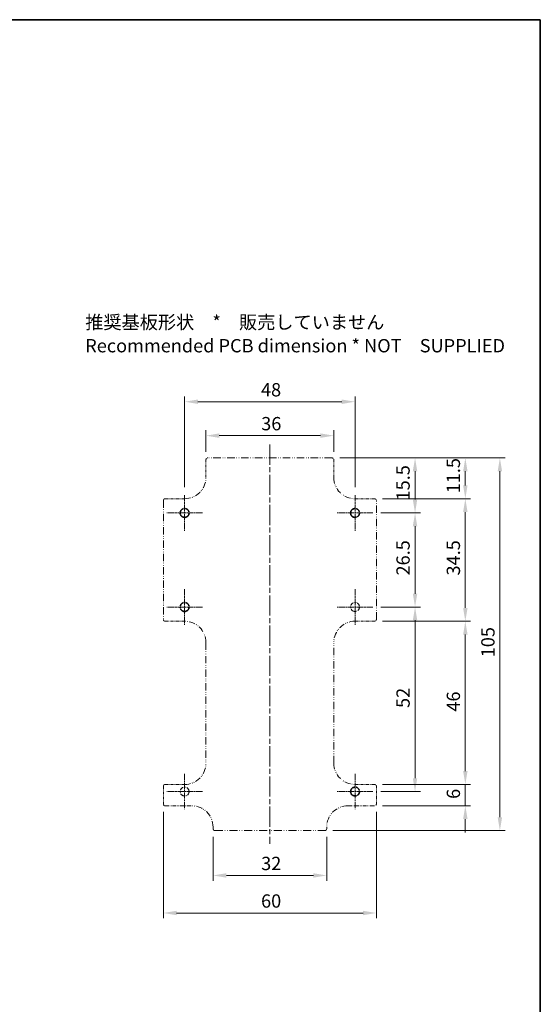
# Model space of a CAD drawing. Units: millimetres. Extents: x 1285 to 3661, y 1052 to 1473.
# Drawn here: x 2918 to 3065, y 1196 to 1473 of the extents above; entities that cross this region are included whole.
import ezdxf

# ---------------------------------------------------------------- set-up
doc = ezdxf.new("R2010")
doc.units = ezdxf.units.MM
doc.linetypes.add('CHAIN', pattern=[0.3543, 0.2362, -0.0295, 0.0591, -0.0295])
doc.linetypes.add('DASH_DOUBLE_DOT', pattern=[0.4398, 0.24, -0.06, 0.0098, -0.06, 0.01, -0.06])
for name, color, linetype, lineweight in [('Border (ISO)', 7, 'Continuous', 35), ('Dimension (ISO)', 7, 'Continuous', 18), ('Symbol (ISO)', 7, 'Continuous', 18), ('Visible (ISO)', 7, 'Continuous', 35)]:
    doc.layers.add(name, color=color, linetype=linetype, lineweight=lineweight)
doc.layers.add('Center Mark (ISO)', color=7, linetype='Continuous', lineweight=18, true_color=0x80ffff)
doc.layers.add('Centerline (ISO)', color=7, linetype='Continuous', lineweight=18, true_color=0x80ffff)
doc.styles.add('Note Text (TK)', font='txt')
doc.dimstyles.new('Default - Method 1b (TK)', dxfattribs={"dimscale": 1.5, "dimtxt": 2.5, "dimasz": 2.5, "dimexe": 1, "dimexo": 1.5, "dimgap": 1, "dimtad": 1, "dimtoh": 1, "dimrnd": 1e-08, "dimdsep": 46, "dimtxsty": 'Note Text (TK)', "dimcen": 0.09, "dimdle": 5, "dimclrd": 100, "dimclre": 100, "dimclrt": 7, "dimadec": 1, "dimazin": 1, "dimtfac": 1, "dimtmove": 0, "dimatfit": 3, "dimfxl": 0, "dimtolj": 1, "dimlwd": -1, "dimlwe": -1, "dimarcsym": 0})

# ---------------------------------------------------------------- blocks, each defined once
blk = doc.blocks.new('図面枠 tk図枠')
at = {"layer": 'Border (ISO)'}
for p, q in [((14.5, 289), (405.5, 289)), ((405.5, 289), (405.5, 8))]:
    blk.add_line(p, q, dxfattribs=at)
blk = doc.blocks.new('*D69')
at = {"layer": 'Defpoints', "color": 0, "transparency": 16777216}
for p in [(3006.24, 1349.93), (3018.24, 1338.43), (3043.79, 1338.43)]:
    blk.add_point(p, dxfattribs=at)
at = {"layer": 'Dimension (ISO)', "color": 100, "transparency": 16777216}
for p, q in [((3008.49, 1349.93), (3045.29, 1349.93)), ((3043.79, 1346.18), (3043.79, 1342.18)), ((3020.49, 1338.43), (3045.29, 1338.43))]:
    blk.add_line(p, q, dxfattribs=at)
for points in [[(3043.17, 1346.18), (3044.42, 1346.18), (3043.79, 1349.93)], [(3043.17, 1342.18), (3044.42, 1342.18), (3043.79, 1338.43)]]:
    blk.add_solid(points, dxfattribs=at)
at = {"layer": 'Dimension (ISO)', "color": 7, "transparency": 16777216, "insert": (3040.42, 1339.96), "char_height": 3.75, "attachment_point": 4, "rotation": 90, "style": 'Note Text (TK)'}
blk.add_mtext('\\A1;11.5', dxfattribs=at)
blk = doc.blocks.new('*D70')
at = {"layer": 'Defpoints', "color": 0, "transparency": 16777216}
for p in [(3018.24, 1338.43), (3018.24, 1303.93), (3043.79, 1303.93)]:
    blk.add_point(p, dxfattribs=at)
at = {"layer": 'Dimension (ISO)', "color": 100, "transparency": 16777216}
for p, q in [((3020.49, 1338.43), (3045.29, 1338.43)), ((3043.79, 1334.68), (3043.79, 1307.68)), ((3020.49, 1303.93), (3045.29, 1303.93))]:
    blk.add_line(p, q, dxfattribs=at)
for points in [[(3043.17, 1334.68), (3044.42, 1334.68), (3043.79, 1338.43)], [(3043.17, 1307.68), (3044.42, 1307.68), (3043.79, 1303.93)]]:
    blk.add_solid(points, dxfattribs=at)
at = {"layer": 'Dimension (ISO)', "color": 7, "transparency": 16777216, "insert": (3040.42, 1316.81), "char_height": 3.75, "attachment_point": 4, "rotation": 90, "style": 'Note Text (TK)'}
blk.add_mtext('\\A1;34.5', dxfattribs=at)
blk = doc.blocks.new('*D71')
at = {"layer": 'Defpoints', "color": 0, "transparency": 16777216}
for p in [(3006.24, 1349.93), (3017.74, 1334.43), (3029.63, 1334.43)]:
    blk.add_point(p, dxfattribs=at)
at = {"layer": 'Dimension (ISO)', "color": 100, "transparency": 16777216}
for p, q in [((3008.49, 1349.93), (3031.13, 1349.93)), ((3029.63, 1346.18), (3029.63, 1338.18)), ((3019.99, 1334.43), (3031.13, 1334.43))]:
    blk.add_line(p, q, dxfattribs=at)
for points in [[(3029, 1346.18), (3030.25, 1346.18), (3029.63, 1349.93)], [(3029, 1338.18), (3030.25, 1338.18), (3029.63, 1334.43)]]:
    blk.add_solid(points, dxfattribs=at)
at = {"layer": 'Dimension (ISO)', "color": 7, "transparency": 16777216, "insert": (3026.25, 1337.96), "char_height": 3.75, "attachment_point": 4, "rotation": 90, "style": 'Note Text (TK)'}
blk.add_mtext('\\A1;15.5', dxfattribs=at)
blk = doc.blocks.new('*D72')
at = {"layer": 'Defpoints', "color": 0, "transparency": 16777216}
for p in [(3017.74, 1334.43), (3017.74, 1307.93), (3029.63, 1307.93)]:
    blk.add_point(p, dxfattribs=at)
at = {"layer": 'Dimension (ISO)', "color": 100, "transparency": 16777216}
for p, q in [((3019.99, 1334.43), (3031.13, 1334.43)), ((3029.63, 1330.68), (3029.63, 1311.68)), ((3019.99, 1307.93), (3031.13, 1307.93))]:
    blk.add_line(p, q, dxfattribs=at)
for points in [[(3029, 1330.68), (3030.25, 1330.68), (3029.63, 1334.43)], [(3029, 1311.68), (3030.25, 1311.68), (3029.63, 1307.93)]]:
    blk.add_solid(points, dxfattribs=at)
at = {"layer": 'Dimension (ISO)', "color": 7, "transparency": 16777216, "insert": (3026.25, 1316.81), "char_height": 3.75, "attachment_point": 4, "rotation": 90, "style": 'Note Text (TK)'}
blk.add_mtext('\\A1;26.5', dxfattribs=at)
blk = doc.blocks.new('*D73')
at = {"layer": 'Defpoints', "color": 0, "transparency": 16777216}
for p in [(3017.74, 1307.93), (3017.74, 1255.93), (3029.63, 1255.93)]:
    blk.add_point(p, dxfattribs=at)
at = {"layer": 'Dimension (ISO)', "color": 100, "transparency": 16777216}
for p, q in [((3019.99, 1307.93), (3031.13, 1307.93)), ((3029.63, 1304.18), (3029.63, 1259.68)), ((3019.99, 1255.93), (3031.13, 1255.93))]:
    blk.add_line(p, q, dxfattribs=at)
for points in [[(3029, 1304.18), (3030.25, 1304.18), (3029.63, 1307.93)], [(3029, 1259.68), (3030.25, 1259.68), (3029.63, 1255.93)]]:
    blk.add_solid(points, dxfattribs=at)
at = {"layer": 'Dimension (ISO)', "color": 7, "transparency": 16777216, "insert": (3026.25, 1279.48), "char_height": 3.75, "attachment_point": 4, "rotation": 90, "style": 'Note Text (TK)'}
blk.add_mtext('\\A1;52', dxfattribs=at)
blk = doc.blocks.new('*D74')
at = {"layer": 'Defpoints', "color": 0, "transparency": 16777216}
for p in [(3018.24, 1303.93), (3018.24, 1257.93), (3043.79, 1257.93)]:
    blk.add_point(p, dxfattribs=at)
at = {"layer": 'Dimension (ISO)', "color": 100, "transparency": 16777216}
for p, q in [((3020.49, 1303.93), (3045.29, 1303.93)), ((3043.79, 1300.18), (3043.79, 1261.68)), ((3020.49, 1257.93), (3045.29, 1257.93))]:
    blk.add_line(p, q, dxfattribs=at)
for points in [[(3043.17, 1300.18), (3044.42, 1300.18), (3043.79, 1303.93)], [(3043.17, 1261.68), (3044.42, 1261.68), (3043.79, 1257.93)]]:
    blk.add_solid(points, dxfattribs=at)
at = {"layer": 'Dimension (ISO)', "color": 7, "transparency": 16777216, "insert": (3040.42, 1278.45), "char_height": 3.75, "attachment_point": 4, "rotation": 90, "style": 'Note Text (TK)'}
blk.add_mtext('\\A1;46', dxfattribs=at)
blk = doc.blocks.new('*D75')
at = {"layer": 'Defpoints', "color": 0, "transparency": 16777216}
for p in [(3018.24, 1257.93), (3018.24, 1251.93), (3043.79, 1251.93)]:
    blk.add_point(p, dxfattribs=at)
at = {"layer": 'Dimension (ISO)', "color": 100, "transparency": 16777216}
for p, q in [((3043.79, 1261.68), (3043.79, 1265.43)), ((3020.49, 1257.93), (3045.29, 1257.93)), ((3043.79, 1257.93), (3043.79, 1251.93)), ((3020.49, 1251.93), (3045.29, 1251.93)), ((3043.79, 1248.18), (3043.79, 1244.43))]:
    blk.add_line(p, q, dxfattribs=at)
for points in [[(3043.17, 1261.68), (3044.42, 1261.68), (3043.79, 1257.93)], [(3043.17, 1248.18), (3044.42, 1248.18), (3043.79, 1251.93)]]:
    blk.add_solid(points, dxfattribs=at)
at = {"layer": 'Dimension (ISO)', "color": 7, "transparency": 16777216, "insert": (3040.42, 1253.86), "char_height": 3.75, "attachment_point": 4, "rotation": 90, "style": 'Note Text (TK)'}
blk.add_mtext('\\A1;6', dxfattribs=at)
blk = doc.blocks.new('*D76')
at = {"layer": 'Defpoints', "color": 0, "transparency": 16777216}
for p in [(3006.24, 1349.93), (3004.24, 1244.93), (3053.53, 1244.93)]:
    blk.add_point(p, dxfattribs=at)
at = {"layer": 'Dimension (ISO)', "color": 100, "transparency": 16777216}
for p, q in [((3008.49, 1349.93), (3055.03, 1349.93)), ((3053.53, 1346.18), (3053.53, 1248.68)), ((3006.49, 1244.93), (3055.03, 1244.93))]:
    blk.add_line(p, q, dxfattribs=at)
for points in [[(3052.9, 1346.18), (3054.15, 1346.18), (3053.53, 1349.93)], [(3052.9, 1248.68), (3054.15, 1248.68), (3053.53, 1244.93)]]:
    blk.add_solid(points, dxfattribs=at)
at = {"layer": 'Dimension (ISO)', "color": 7, "transparency": 16777216, "insert": (3050.15, 1293.76), "char_height": 3.75, "attachment_point": 4, "rotation": 90, "style": 'Note Text (TK)'}
blk.add_mtext('\\A1;105', dxfattribs=at)
blk = doc.blocks.new('*D77')
at = {"layer": 'Defpoints', "color": 0, "transparency": 16777216}
for p in [(3006.74, 1356.21), (2970.74, 1349.43), (3006.74, 1349.43)]:
    blk.add_point(p, dxfattribs=at)
at = {"layer": 'Dimension (ISO)', "color": 100, "transparency": 16777216}
for p, q in [((2970.74, 1351.68), (2970.74, 1357.71)), ((3006.74, 1351.68), (3006.74, 1357.71)), ((2974.49, 1356.21), (3002.99, 1356.21))]:
    blk.add_line(p, q, dxfattribs=at)
for points in [[(2974.49, 1356.84), (2974.49, 1355.59), (2970.74, 1356.21)], [(3002.99, 1356.84), (3002.99, 1355.59), (3006.74, 1356.21)]]:
    blk.add_solid(points, dxfattribs=at)
at = {"layer": 'Dimension (ISO)', "color": 7, "transparency": 16777216, "insert": (2986.3, 1359.59), "char_height": 3.75, "attachment_point": 4, "style": 'Note Text (TK)'}
blk.add_mtext('\\A1;36', dxfattribs=at)
blk = doc.blocks.new('*D78')
at = {"layer": 'Defpoints', "color": 0, "transparency": 16777216}
for p in [(3012.74, 1365.77), (2964.74, 1339.43), (3012.74, 1339.43)]:
    blk.add_point(p, dxfattribs=at)
at = {"layer": 'Dimension (ISO)', "color": 100, "transparency": 16777216}
for p, q in [((2964.74, 1341.68), (2964.74, 1367.27)), ((2968.49, 1365.77), (3008.99, 1365.77)), ((3012.74, 1341.68), (3012.74, 1367.27))]:
    blk.add_line(p, q, dxfattribs=at)
for points in [[(2968.49, 1366.39), (2968.49, 1365.14), (2964.74, 1365.77)], [(3008.99, 1366.39), (3008.99, 1365.14), (3012.74, 1365.77)]]:
    blk.add_solid(points, dxfattribs=at)
at = {"layer": 'Dimension (ISO)', "color": 7, "transparency": 16777216, "insert": (2986.24, 1369.14), "char_height": 3.75, "attachment_point": 4, "style": 'Note Text (TK)'}
blk.add_mtext('\\A1;48', dxfattribs=at)
blk = doc.blocks.new('*D79')
at = {"layer": 'Defpoints', "color": 0, "transparency": 16777216}
for p in [(2972.74, 1245.43), (3004.74, 1245.43), (3004.74, 1232.29)]:
    blk.add_point(p, dxfattribs=at)
at = {"layer": 'Dimension (ISO)', "color": 100, "transparency": 16777216}
for p, q in [((2972.74, 1243.18), (2972.74, 1230.79)), ((3004.74, 1243.18), (3004.74, 1230.79)), ((2976.49, 1232.29), (3000.99, 1232.29))]:
    blk.add_line(p, q, dxfattribs=at)
for points in [[(2976.49, 1232.92), (2976.49, 1231.67), (2972.74, 1232.29)], [(3000.99, 1232.92), (3000.99, 1231.67), (3004.74, 1232.29)]]:
    blk.add_solid(points, dxfattribs=at)
at = {"layer": 'Dimension (ISO)', "color": 7, "transparency": 16777216, "insert": (2986.29, 1235.67), "char_height": 3.75, "attachment_point": 4, "style": 'Note Text (TK)'}
blk.add_mtext('\\A1;32', dxfattribs=at)
blk = doc.blocks.new('*D80')
at = {"layer": 'Defpoints', "color": 0, "transparency": 16777216}
for p in [(2958.74, 1252.43), (3018.74, 1252.43), (3018.74, 1221.71)]:
    blk.add_point(p, dxfattribs=at)
at = {"layer": 'Dimension (ISO)', "color": 100, "transparency": 16777216}
for p, q in [((2958.74, 1250.18), (2958.74, 1220.21)), ((3018.74, 1250.18), (3018.74, 1220.21)), ((2962.49, 1221.71), (3014.99, 1221.71))]:
    blk.add_line(p, q, dxfattribs=at)
for points in [[(2962.49, 1222.34), (2962.49, 1221.09), (2958.74, 1221.71)], [(3014.99, 1222.34), (3014.99, 1221.09), (3018.74, 1221.71)]]:
    blk.add_solid(points, dxfattribs=at)
at = {"layer": 'Dimension (ISO)', "color": 7, "transparency": 16777216, "insert": (2986.26, 1225.09), "char_height": 3.75, "attachment_point": 4, "style": 'Note Text (TK)'}
blk.add_mtext('\\A1;60', dxfattribs=at)

msp = doc.modelspace()

# ---------------------------------------------------------------- linework, layer by layer
at = {"layer": 'Center Mark (ISO)', "linetype": 'CHAIN', "ltscale": 7.407949}
for p, q in [((2964.7389, 1339.4294), (2964.7389, 1329.4294)), ((3012.7389, 1339.4294), (3012.7389, 1329.4294)), ((2969.7389, 1334.4294), (2959.7389, 1334.4294)), ((3017.7389, 1334.4294), (3007.7389, 1334.4294)), ((2964.7389, 1312.9294), (2964.7389, 1302.9294)), ((3012.7389, 1312.9294), (3012.7389, 1302.9294)), ((2969.7389, 1307.9294), (2959.7389, 1307.9294)), ((3017.7389, 1307.9294), (3007.7389, 1307.9294)), ((2964.7389, 1260.9294), (2964.7389, 1250.9294)), ((3012.7389, 1260.9294), (3012.7389, 1250.9294)), ((2969.7389, 1255.9294), (2959.7389, 1255.9294)), ((3017.7389, 1255.9294), (3007.7389, 1255.9294))]:
    msp.add_line(p, q, dxfattribs=at)
at = {"layer": 'Centerline (ISO)', "linetype": 'CHAIN', "ltscale": 23.990969}
msp.add_line((2988.7389, 1353.6794), (2988.7389, 1241.1794), dxfattribs=at)
at = {"layer": 'Visible (ISO)', "linetype": 'DASH_DOUBLE_DOT', "lineweight": 18, "ltscale": 2.983838}
for p, q in [((2970.7389, 1349.4294), (2970.7389, 1344.4294)), ((3006.7389, 1344.4294), (3006.7389, 1349.4294)), ((2958.7389, 1257.4294), (2958.7389, 1252.4294)), ((3018.7389, 1252.4294), (3018.7389, 1257.4294))]:
    msp.add_line(p, q, dxfattribs=at)
at = {"layer": 'Visible (ISO)', "linetype": 'DASH_DOUBLE_DOT', "lineweight": 18, "ltscale": 8.842403}
msp.add_line((3006.2389, 1349.9294), (2971.2389, 1349.9294), dxfattribs=at)
at = {"layer": 'Visible (ISO)', "linetype": 'DASH_DOUBLE_DOT', "lineweight": 18, "ltscale": 8.463443}
for p, q in [((2958.7389, 1337.9294), (2958.7389, 1304.4294)), ((3018.7389, 1304.4294), (3018.7389, 1337.9294))]:
    msp.add_line(p, q, dxfattribs=at)
at = {"layer": 'Visible (ISO)', "linetype": 'DASH_DOUBLE_DOT', "lineweight": 18, "ltscale": 3.282232}
for p, q in [((2964.7389, 1338.4294), (2959.2389, 1338.4294)), ((3018.2389, 1338.4294), (3012.7389, 1338.4294)), ((2959.2389, 1303.9294), (2964.7389, 1303.9294)), ((3012.7389, 1303.9294), (3018.2389, 1303.9294)), ((2964.7389, 1257.9294), (2959.2389, 1257.9294)), ((3018.2389, 1257.9294), (3012.7389, 1257.9294))]:
    msp.add_line(p, q, dxfattribs=at)
at = {"layer": 'Visible (ISO)', "linetype": 'DASH_DOUBLE_DOT', "lineweight": 18, "ltscale": 8.589763}
for p, q in [((2970.7389, 1297.9294), (2970.7389, 1263.9294)), ((3006.7389, 1263.9294), (3006.7389, 1297.9294))]:
    msp.add_line(p, q, dxfattribs=at)
at = {"layer": 'Visible (ISO)', "linetype": 'DASH_DOUBLE_DOT', "lineweight": 18, "ltscale": 4.475807}
for p, q in [((2959.2389, 1251.9294), (2966.7389, 1251.9294)), ((3010.7389, 1251.9294), (3018.2389, 1251.9294))]:
    msp.add_line(p, q, dxfattribs=at)
at = {"layer": 'Visible (ISO)', "linetype": 'DASH_DOUBLE_DOT', "lineweight": 18, "ltscale": 0.298294}
for p, q in [((2972.7389, 1245.9294), (2972.7389, 1245.4294)), ((3004.7389, 1245.4294), (3004.7389, 1245.9294))]:
    msp.add_line(p, q, dxfattribs=at)
at = {"layer": 'Visible (ISO)', "linetype": 'DASH_DOUBLE_DOT', "lineweight": 18, "ltscale": 9.398211}
msp.add_line((2973.2389, 1244.9294), (3004.2389, 1244.9294), dxfattribs=at)
at = {"layer": 'Visible (ISO)', "linetype": 'CHAIN', "ltscale": 5.818169}
for centre in [(2964.7389, 1334.4294), (3012.7389, 1334.4294), (2964.7389, 1307.9294), (3012.7389, 1255.9294)]:
    msp.add_circle(centre, 1.25, dxfattribs=at)
at = {"layer": 'Visible (ISO)', "linetype": 'DASH_DOUBLE_DOT', "lineweight": 18, "ltscale": 4.687059}
for centre in [(3012.7389, 1307.9294), (2964.7389, 1255.9294)]:
    msp.add_circle(centre, 1.25, dxfattribs=at)
at = {"layer": 'Visible (ISO)', "linetype": 'DASH_DOUBLE_DOT', "lineweight": 18, "ltscale": 0.468616}
for centre, start, end in [((2971.2389, 1349.4294), 90, 180), ((3006.2389, 1349.4294), 0, 90), ((2959.2389, 1337.9294), 90, 180), ((3018.2389, 1337.9294), 0, 90), ((2959.2389, 1304.4294), 180, 270), ((3018.2389, 1304.4294), 270, 0), ((2959.2389, 1257.4294), 90, 180), ((3018.2389, 1257.4294), 0, 90), ((2959.2389, 1252.4294), 180, 270), ((3018.2389, 1252.4294), 270, 0), ((2973.2389, 1245.4294), 180, 270), ((3004.2389, 1245.4294), 270, 0)]:
    msp.add_arc(centre, 0.5, start, end, dxfattribs=at)
at = {"layer": 'Visible (ISO)', "linetype": 'DASH_DOUBLE_DOT', "lineweight": 18, "ltscale": 7.14323}
for centre, start, end in [((2964.7389, 1344.4294), 270, 0), ((3012.7389, 1344.4294), 180, 270), ((2964.7389, 1297.9294), 0, 90), ((3012.7389, 1297.9294), 90, 180), ((2964.7389, 1263.9294), 270, 0), ((3012.7389, 1263.9294), 180, 270), ((2966.7389, 1245.9294), 0, 90), ((3010.7389, 1245.9294), 90, 180)]:
    msp.add_arc(centre, 6, start, end, dxfattribs=at)

# ---------------------------------------------------------------- block references
at = {"xscale": 1.5, "yscale": 1.5, "zscale": 1.5}
msp.add_blockref('図面枠 tk図枠', (2456.6567, 1039.9145), dxfattribs=at)

# ---------------------------------------------------------------- texts
at = {"layer": 'Symbol (ISO)', "color": 7, "insert": (2936.7405, 1384.3756), "char_height": 3.75, "width": 119.210529, "attachment_point": 4, "line_spacing_factor": 0.529091, "style": 'Note Text (TK)'}
msp.add_mtext('推奨基板形状\u3000*\u3000販売していません\\P\\PRecommended PCB dimension * NOT\u3000SUPPLIED ', dxfattribs=at)

# ---------------------------------------------------------------- dimensions: what is measured, and where the dimension line sits
at = {"layer": 'Dimension (ISO)', "color": 100, "true_color": 0x00ff3f}
for base, p1, p2, angle, override, picture, middle in [((3012.7389, 1365.7697), (2964.7389, 1339.4294), (3012.7389, 1339.4294), 180, {"dimgap": 1, "dimtoh": 0, "dimdec": 2, "dimtol": 0, "dimlim": 0, "dimtp": 0, "dimtm": 0, "dimtdec": 2, "dimtofl": 0, "dimatfit": 1}, '*D78', (2988.7389, 1365.7697)), ((3006.7389, 1356.2114), (2970.7389, 1349.4294), (3006.7389, 1349.4294), 180, {"dimgap": 1, "dimtoh": 0, "dimdec": 2, "dimtol": 0, "dimlim": 0, "dimtp": 0, "dimtm": 0, "dimtdec": 2, "dimtofl": 0, "dimatfit": 1}, '*D77', (2988.7389, 1356.2114)), ((3053.5273, 1244.9294), (3006.2389, 1349.9294), (3004.2389, 1244.9294), 90, {"dimgap": 1, "dimtoh": 0, "dimdec": 2, "dimtol": 0, "dimlim": 0, "dimtp": 0, "dimtm": 0, "dimtdec": 2, "dimtofl": 0, "dimatfit": 1}, '*D76', (3053.5273, 1297.4294)), ((3043.7933, 1338.4294), (3006.2389, 1349.9294), (3018.2389, 1338.4294), 90, {"dimgap": 1, "dimtoh": 0, "dimdec": 2, "dimtol": 0, "dimlim": 0, "dimtp": 0, "dimtm": 0, "dimtdec": 2, "dimtofl": 0, "dimatfit": 1}, '*D69', (3043.7933, 1344.1794)), ((3029.6294, 1334.4294), (3006.2389, 1349.9294), (3017.7389, 1334.4294), 90, {"dimgap": 1, "dimtoh": 0, "dimdec": 2, "dimtol": 0, "dimlim": 0, "dimtp": 0, "dimtm": 0, "dimtdec": 2, "dimtofl": 0, "dimatfit": 1}, '*D71', (3029.6294, 1342.1794)), ((3043.7933, 1303.9294), (3018.2389, 1338.4294), (3018.2389, 1303.9294), 90, {"dimgap": 1, "dimtoh": 0, "dimdec": 2, "dimtol": 0, "dimlim": 0, "dimtp": 0, "dimtm": 0, "dimtdec": 2, "dimtofl": 0, "dimatfit": 1}, '*D70', (3043.7933, 1321.1794)), ((3029.6294, 1307.9294), (3017.7389, 1334.4294), (3017.7389, 1307.9294), 90, {"dimgap": 1, "dimtoh": 0, "dimdec": 2, "dimtol": 0, "dimlim": 0, "dimtp": 0, "dimtm": 0, "dimtdec": 2, "dimtofl": 0, "dimatfit": 1}, '*D72', (3029.6294, 1321.1794)), ((3029.6294, 1255.9294), (3017.7389, 1307.9294), (3017.7389, 1255.9294), 90, {"dimgap": 1, "dimtoh": 0, "dimdec": 2, "dimtol": 0, "dimlim": 0, "dimtp": 0, "dimtm": 0, "dimtdec": 2, "dimtofl": 0, "dimatfit": 1}, '*D73', (3029.6294, 1281.9294)), ((3043.7933, 1257.9294), (3018.2389, 1303.9294), (3018.2389, 1257.9294), 270, {"dimgap": 1, "dimtoh": 0, "dimdec": 2, "dimtol": 0, "dimlim": 0, "dimtp": 0, "dimtm": 0, "dimtdec": 2, "dimtofl": 0, "dimatfit": 1}, '*D74', (3043.7933, 1280.9294)), ((3043.7933, 1251.9294), (3018.2389, 1257.9294), (3018.2389, 1251.9294), 90, {"dimgap": 1, "dimtoh": 0, "dimdec": 2, "dimtol": 0, "dimlim": 0, "dimtp": 0, "dimtm": 0, "dimtdec": 2, "dimtofl": 1, "dimatfit": 1}, '*D75', (3043.7933, 1254.9294)), ((3018.7389, 1221.714), (2958.7389, 1252.4294), (3018.7389, 1252.4294), 180, {"dimgap": 1, "dimtoh": 0, "dimdec": 2, "dimtol": 0, "dimlim": 0, "dimtp": 0, "dimtm": 0, "dimtdec": 2, "dimtofl": 0, "dimatfit": 1}, '*D80', (2988.7389, 1221.714)), ((3004.7389, 1232.2944), (2972.7389, 1245.4294), (3004.7389, 1245.4294), 180, {"dimgap": 1, "dimtoh": 0, "dimdec": 2, "dimtol": 0, "dimlim": 0, "dimtp": 0, "dimtm": 0, "dimtdec": 2, "dimtofl": 0, "dimatfit": 1}, '*D79', (2988.7389, 1232.2944))]:
    dim = msp.add_linear_dim(base=base, p1=p1, p2=p2, angle=angle, dimstyle='Default - Method 1b (TK)', override=override, dxfattribs=at)
    dim.commit()
    dim.dimension.update_dxf_attribs({"geometry": picture, "text_midpoint": middle, "dimtype": 160})

doc.saveas('drawing.dxf')
